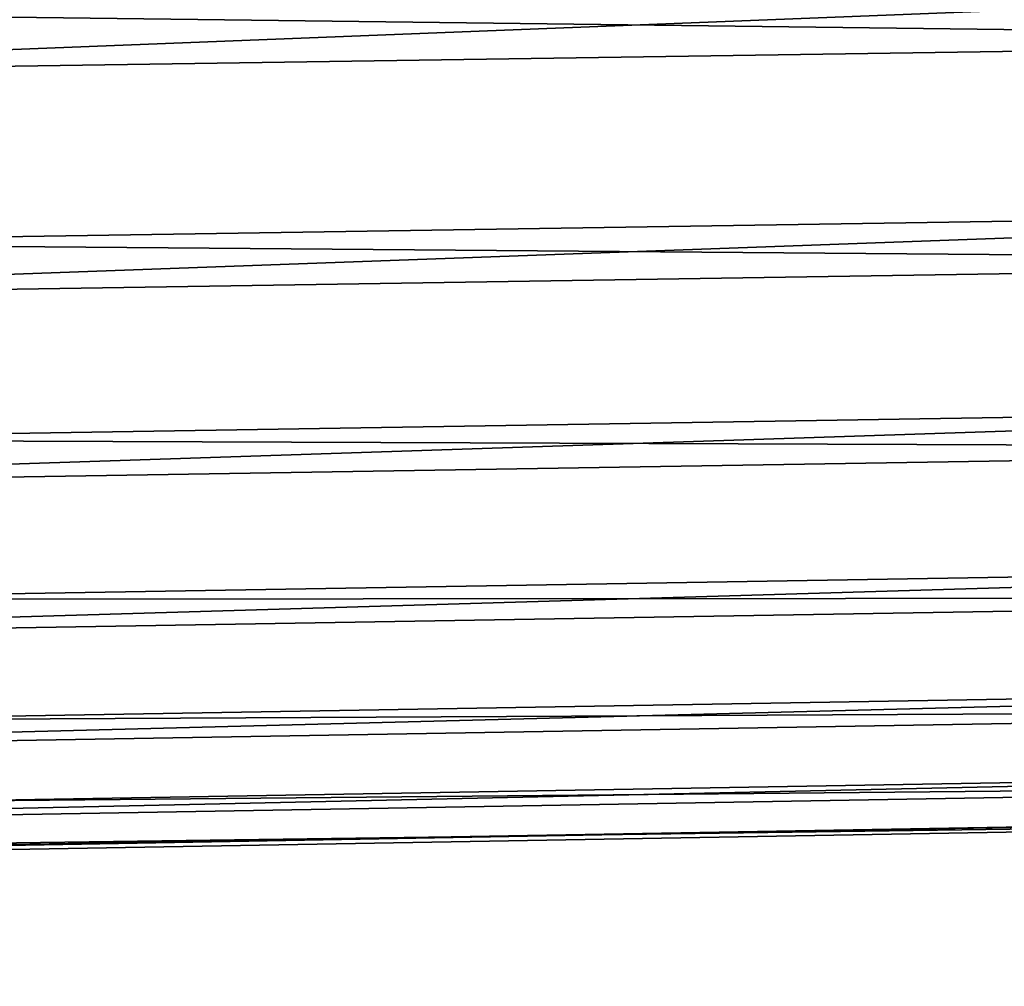
# Model space of a CAD drawing. Extents: x -67 to 75, y -210 to 67.
# Drawn here: x 68 to 72, y -19 to -15 of the extents above; entities that cross this region are included whole.
import ezdxf

# ---------------------------------------------------------------- set-up
doc = ezdxf.new("R2010")
doc.units = 0
doc.header["$MEASUREMENT"] = 0
doc.layers.add('L4', color=7, linetype='Continuous')

msp = doc.modelspace()

# ---------------------------------------------------------------- linework, layer by layer
at = {"layer": 'L4', "color": 7}
for points in [[(41.30524, -15.14128, 958.8625), (74.31766, -14.67729, 959.2042), (74.31766, -15.5517, 960.5053)], [(41.30524, -15.14128, 958.8625), (74.31766, -15.5517, 960.5053), (41.30524, -16.04335, 960.2048)], [(41.30524, -16.64232, 978.7558), (74.31766, -16.13231, 978.4876), (74.31766, -15.34365, 979.8423)], [(41.30524, -16.64232, 978.7558), (74.31766, -15.34365, 979.8423), (41.30524, -15.82871, 980.1534)], [(41.30524, -15.82871, 980.1534), (74.31766, -15.34365, 979.8423), (62.08284, -15.47547, 980.032)], [(41.30524, -16.04335, 960.2048), (74.31766, -15.5517, 960.5053), (74.31766, -16.31103, 961.8767)], [(41.30524, -16.04335, 960.2048), (74.31766, -16.31103, 961.8767), (41.30524, -16.82669, 961.6195)], [(41.30524, -17.33277, 977.2934), (74.31766, -16.80159, 977.07), (74.31766, -16.13231, 978.4876)], [(41.30524, -17.33277, 977.2934), (74.31766, -16.13231, 978.4876), (41.30524, -16.64232, 978.7558)], [(41.30524, -16.82669, 961.6195), (74.31766, -16.31103, 961.8767), (74.31766, -16.94966, 963.3083)], [(41.30524, -17.89495, 975.7771), (74.31766, -17.34654, 975.6002), (74.31766, -16.80159, 977.07)], [(41.30524, -17.89495, 975.7771), (74.31766, -16.80159, 977.07), (41.30524, -17.33277, 977.2934)], [(41.30524, -16.82669, 961.6195), (74.31766, -16.94966, 963.3083), (41.30524, -17.48552, 963.0964)], [(41.30524, -17.48552, 963.0964), (74.31766, -16.94966, 963.3083), (74.31766, -17.46285, 964.7895)], [(41.30524, -18.3247, 974.2181), (74.31766, -17.76311, 974.089), (74.31766, -17.34654, 975.6002)], [(41.30524, -18.3247, 974.2181), (74.31766, -17.34654, 975.6002), (41.30524, -17.89495, 975.7771)], [(41.30524, -17.48552, 963.0964), (74.31766, -17.46285, 964.7895), (41.30524, -18.01494, 964.6245)], [(41.30524, -18.01494, 964.6245), (74.31766, -17.46285, 964.7895), (74.31766, -17.84681, 966.3094)], [(41.30524, -18.61884, 972.6279), (74.31766, -18.04823, 972.5475), (74.31766, -17.76311, 974.089)], [(41.30524, -18.61884, 972.6279), (74.31766, -17.76311, 974.089), (41.30524, -18.3247, 974.2181)], [(41.30524, -18.01494, 964.6245), (74.31766, -17.84681, 966.3094), (41.30524, -18.41105, 966.1924)], [(41.30524, -18.41105, 966.1924), (74.31766, -17.84681, 966.3094), (74.31766, -18.0987, 967.8566)], [(41.30524, -18.77518, 971.0183), (74.31766, -18.19978, 970.9873), (74.31766, -18.04823, 972.5475)], [(41.30524, -18.77518, 971.0183), (74.31766, -18.04823, 972.5475), (41.30524, -18.61884, 972.6279)], [(41.30524, -18.41105, 966.1924), (74.31766, -18.0987, 967.8566), (41.30524, -18.6709, 967.7886)], [(41.30524, -18.6709, 967.7886), (74.31766, -18.0987, 967.8566), (74.31766, -18.21665, 969.4198)], [(41.30524, -18.79258, 969.4012), (74.31766, -18.21665, 969.4198), (74.31766, -18.19978, 970.9873)], [(41.30524, -18.79258, 969.4012), (74.31766, -18.19978, 970.9873), (41.30524, -18.77518, 971.0183)], [(41.30524, -18.6709, 967.7886), (74.31766, -18.21665, 969.4198), (41.30524, -18.79258, 969.4012)]]:
    msp.add_3dface(points, dxfattribs=at)

doc.saveas('drawing.dxf')
